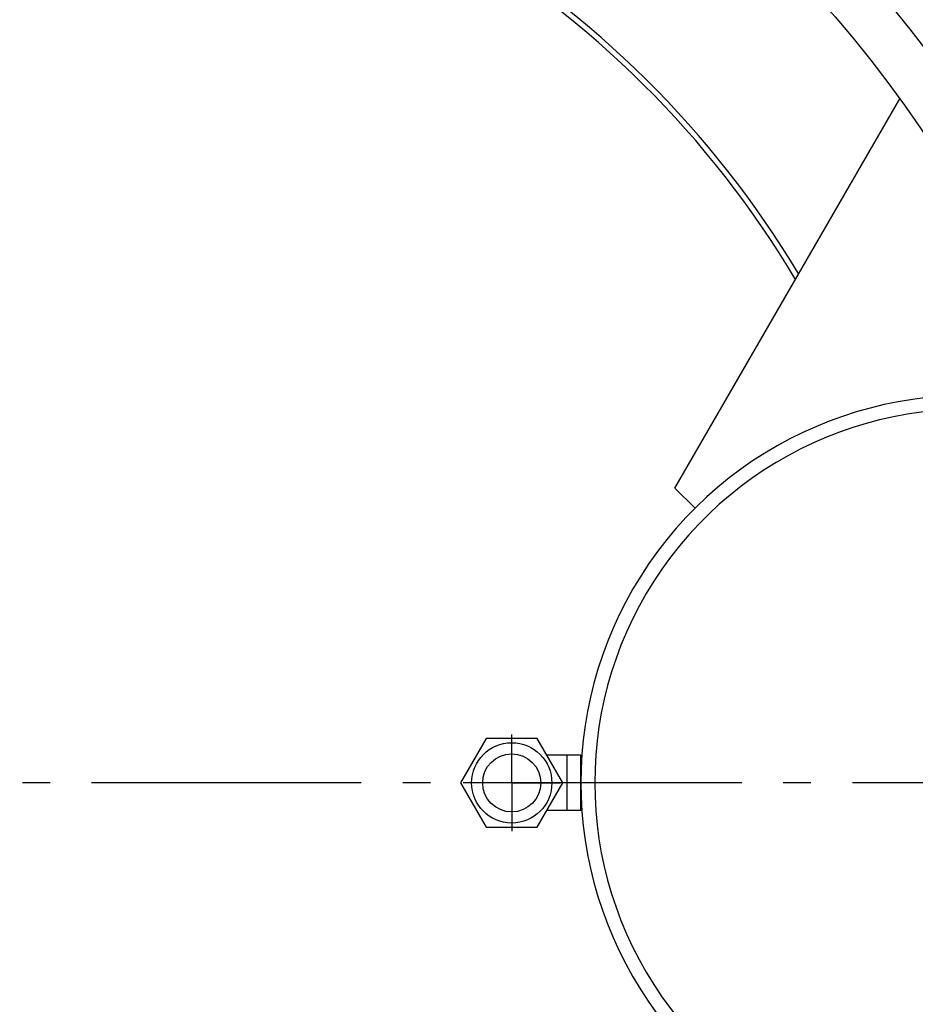
# Model space of a CAD drawing. Units: millimetres. Extents: x 610 to 2710, y 323 to 4936.
# Drawn here: x 1710 to 2033, y 954 to 1310 of the extents above; entities that cross this region are included whole.
import ezdxf

# ---------------------------------------------------------------- set-up
doc = ezdxf.new("R2010")
doc.units = ezdxf.units.MM
doc.header["$LTSCALE"] = 10
doc.linetypes.add('AM_DIN_G_W050', pattern=[13.75, 9.75, -1.5, 1, -1.5])
doc.layers.add('AM_7', color=4, linetype='AM_DIN_G_W050', lineweight=25)
doc.layers.add('BEZUGSACHSEN', color=7, linetype='Continuous')
doc.layers.add('RUNDUNGEN', color=7, linetype='Continuous')

msp = doc.modelspace()

# ---------------------------------------------------------------- linework, layer by layer
at = {"color": 7, "linetype": 'Continuous'}
for p, q in [((1946.527, 1140.613), (2027.818, 1281.251)), ((1953.779, 1133.354), (1946.527, 1140.613)), ((1878.29, 1050.113), (1869.052, 1034.113)), ((1896.765, 1050.113), (1878.29, 1050.113)), ((1906.003, 1034.113), (1896.765, 1050.113)), ((1912.527, 1044.113), (1900.229, 1044.113)), ((1912.527, 1024.113), (1912.527, 1044.113)), ((1869.052, 1034.113), (1878.29, 1018.113)), ((1896.765, 1018.113), (1906.003, 1034.113)), ((1912.527, 1024.113), (1900.229, 1024.113)), ((1878.29, 1018.113), (1896.765, 1018.113))]:
    msp.add_line(p, q, dxfattribs=at)
at = {"color": 9, "linetype": 'Continuous'}
msp.add_line((1907.527, 1024.113), (1907.527, 1044.113), dxfattribs=at)
for radius in [510.829, 508.837, 441]:
    msp.add_circle((1684.527, 1034.113), radius, dxfattribs=at)
at = {"color": 7, "linetype": 'Continuous'}
msp.add_circle((1684.527, 1034.113), 423, dxfattribs=at)
for centre, radius, start, end in [((1684.527, 1034.113), 660.5, 6.956849, 173.043151), ((1684.527, 1034.113), 627.484, 7.32485, 172.67515), ((1684.527, 1034.113), 595, 7.727142, 98.073669), ((1684.527, 1034.113), 355.606, 30.76102, 145.48497), ((2052.527, 1034.113), 140, 76.58533, 283.41467), ((2052.527, 1034.113), 135, 75.26128, 284.73872)]:
    msp.add_arc(centre, radius, start, end, dxfattribs=at)
at = {"color": 9, "linetype": 'Continuous'}
for radius, start, end in [(654.967, 7.015869, 172.984131), (621.437, 7.396632, 172.603368), (586.537, 7.839313, 98.045903), (357.59, 30.93927, 145.0224), (531.822, 197.46337, 0)]:
    msp.add_arc((1684.527, 1034.113), radius, start, end, dxfattribs=at)
at = {"layer": 'AM_7'}
for p, q in [((1887.527, 1034.113), (1887.527, 1051.613)), ((2383.149, 1034.113), (965.259, 1034.113)), ((1887.527, 1034.113), (1870.027, 1034.113)), ((1887.527, 1034.113), (1905.027, 1034.113)), ((1887.527, 1034.113), (1887.527, 1016.613))]:
    msp.add_line(p, q, dxfattribs=at)
at = {"layer": 'BEZUGSACHSEN', "color": 7, "linetype": 'Continuous'}
for centre, radius in [((1684.527, 1034.113), 521.325), ((1684.527, 1034.113), 513.294), ((1887.527, 1034.113), 14.5), ((1887.527, 1034.113), 10.5)]:
    msp.add_circle(centre, radius, dxfattribs=at)
at = {"layer": 'RUNDUNGEN', "color": 9, "linetype": 'Continuous'}
msp.add_arc((1684.527, 1034.113), 531.822, 0, 180, dxfattribs=at)

doc.saveas('drawing.dxf')
